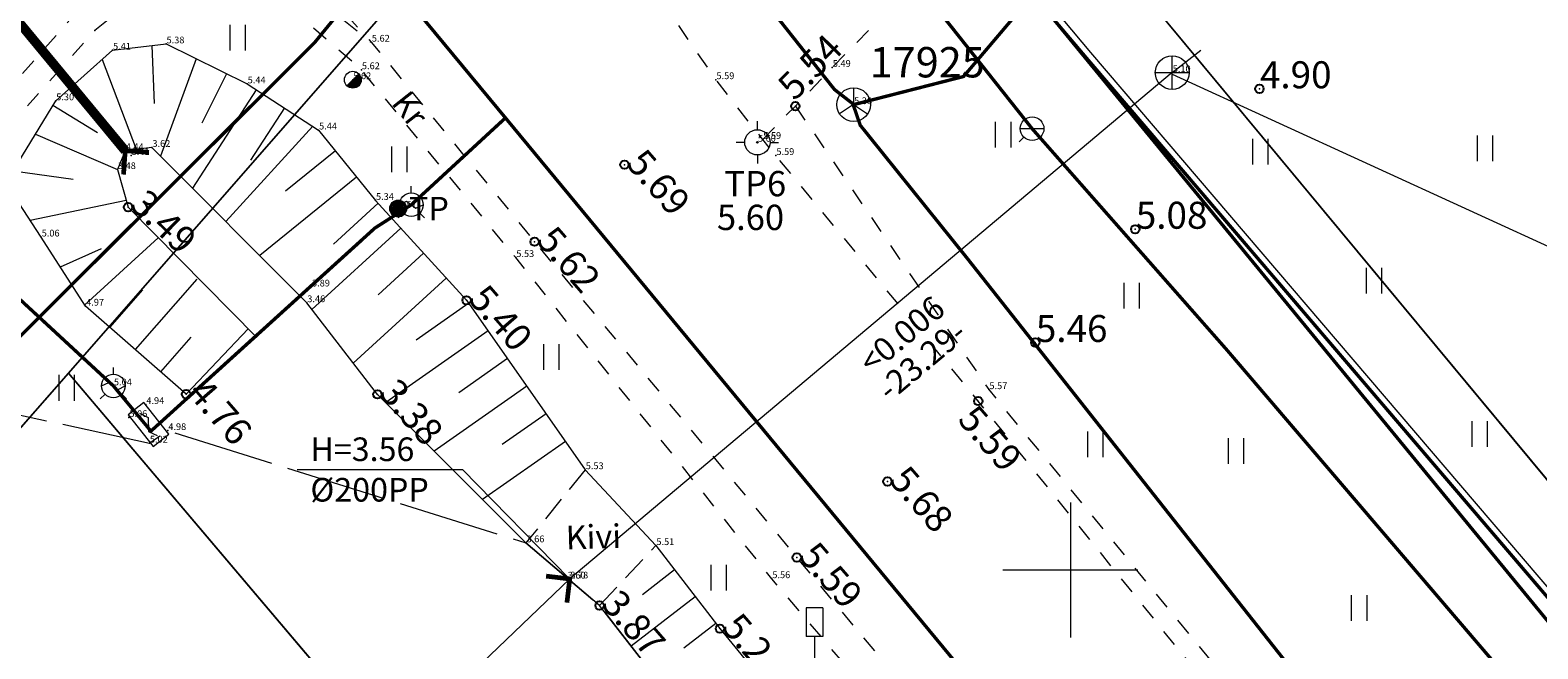
# Model space of a CAD drawing. Units: metres. Extents: x 532297 to 533927, y 6586909 to 6588566.
# Drawn here: x 533419 to 533464, y 6587348 to 6587366 of the extents above; entities that cross this region are included whole.
import ezdxf
from ezdxf.enums import TextEntityAlignment as Align

# ---------------------------------------------------------------- set-up
doc = ezdxf.new("R2010")
doc.units = ezdxf.units.M
doc.header["$MEASUREMENT"] = 0
for name, pattern in [('asfbet', [2, 1, -1]), ('KATASTRIPIIR', [0.02, 0.01, 0.01]), ('KRUUSKILL', [2, 1, -1]), ('NOLVAKINDL', [2.25, 1.5, -0.75]), ('NOLVAKRIIPS', [0.2, 0.1, 0.1]), ('NOLVAPEAL', [0.2, 0.1, 0.1]), ('TOOPIIR', [7, 6, -1]), ('TRUUP', [3.5, 2.5, -1]), ('VEEPIIR', [0.02, 0.01, 0.01]), ('VIITJOON', [0.2, 0.1, 0.1])]:
    doc.linetypes.add(name, pattern=pattern)
for name, color, linetype, lineweight in [('_TP vesi V1', 5, 'VEETRASS_rajatav1', 30), ('ABIJOONIS', 7, 'Continuous', 0), ('ALUSVORK', 251, 'Continuous', 0), ('DTRASS', 153, 'Continuous', 9), ('GKAEV', 7, 'Continuous', 0), ('GRAJATIS', 7, 'Continuous', 9), ('GTRASS', 40, 'Continuous', 0), ('HALJASTUS', 96, 'Continuous', 0), ('joonside', 7, 'Continuous', 0), ('KPKAABEL', 224, 'Continuous', 0), ('LIIKLUS', 251, 'Continuous', 0), ('Mootkorg-EH2000', 8, 'Continuous', 0), ('mootmpunkt', 7, 'Continuous', 0), ('MPKAABEL', 7, 'Continuous', 0), ('PIIR', 30, 'Continuous', 18), ('POST', 224, 'Continuous', 0), ('RELJEEF', 34, 'Continuous', 0), ('SIKAEV', 223, 'Continuous', 0), ('SITRASS', 214, 'Continuous', 0), ('SKKAEV', 110, 'Continuous', 9), ('SKTRASS', 153, 'Continuous', 0), ('TEE', 251, 'Continuous', 0), ('TRUUP', 7, 'Continuous', 0), ('VEEKOGU', 5, 'Continuous', 0), ('VKAEV', 5, 'Continuous', 9), ('VORK', 9, 'Continuous', 0), ('VTRASS', 153, 'Continuous', 0)]:
    doc.layers.add(name, color=color, linetype=linetype, lineweight=lineweight)
doc.layers.add('korgus-EH2000', color=8, linetype='Continuous')
doc.layers.add('MOOTPIIR', color=220, linetype='Continuous', lineweight=0, plot=False)
doc.styles.add('ARIAL', font='arial.ttf', dxfattribs={"height": 1})
doc.styles.add('ITALIC', font='italic.shx')
doc.styles.add('romans', font='romans.shx')
doc.styles.get("Standard").update_dxf_attribs({"font": 'txt.shx'})
doc.linetypes.add('-D-', pattern='A,10,-1.5,["D",romans,S=1.4,R=0,X=-0.7,Y=-0.7],-1.5,10,-3', length=26)
doc.linetypes.add('-G-', pattern='A,10,-1.5,["G",romans,S=1.4,R=0,X=-0.7,Y=-0.7],-1.5,10,-3', length=26)
doc.linetypes.add('-S-', pattern='A,10,-1.5,["S",romans,S=1.4,R=0,X=-0.7,Y=-0.7],-1.5,10,-3', length=26)
doc.linetypes.add('-SK-', pattern='A,10,-1.5,["SK",romans,S=1.4,R=0,X=-1.4,Y=-0.7],-1.5,10,-3', length=26)
doc.linetypes.add('-V-', pattern='A,10,-1.5,["V",romans,S=1.4,R=0,X=-0.7,Y=-0.7],-1.5,10,-3', length=26)
doc.linetypes.add('EP_KBL', pattern='A,8,-2,[138,mkm.shx,S=1,R=0,X=0,Y=0],1,[138,mkm.shx,S=1,R=0,X=0,Y=0],4,[138,mkm.shx,S=1,R=180,X=0,Y=0],1,[138,mkm.shx,S=1,R=180,X=0,Y=0],-2', length=18)
doc.linetypes.add('KAITSETORU', pattern='A,0,[153,mkm,S=0.075,R=0,X=0,Y=0],-0.15,[153,mkm,S=0.075,R=0,X=0,Y=0],-0.15,[153,mkm,S=0.075,R=0,X=0,Y=0],-0.15,[152,mkm,S=0.075,R=0,X=0,Y=0],-1.2,[153,mkm,S=0.075,R=0,X=0,Y=0],-0.15,[153,mkm,S=0.075,R=0,X=0,Y=0],-0.15,[153,mkm,S=0.075,R=0,X=0,Y=0],-0.15,[152,mkm,S=0.075,R=0,X=0,Y=0],-0.15', length=2.25)
doc.linetypes.add('MP_KBL', pattern='A,8,-2,[138,mkm.shx,S=1,R=0,X=0,Y=0],6,[138,mkm.shx,S=1,R=180,X=0,Y=0],-2', length=18)
doc.linetypes.add('VEETRASS_rajatav1', pattern='A,12.7,-5.08,["V1",ARIAL,S=2.54,R=0,X=-2.54,Y=-1.27],-5.08', length=22.86)

# ---------------------------------------------------------------- blocks, each defined once
blk = doc.blocks.new('LIIKLM')
at = {"color": 0, "linetype": 'Continuous', "flags": 128}
for points in [[(-0.5, 3.5), (-0.5, 1.8)], [(0.5, 3.5), (-0.5, 3.5)], [(0.5, 3.5), (0.5, 1.8)], [(0.5, 1.8), (-0.5, 1.8)], [(0, 1.8), (0, 0)], [(0.5, 0), (0, 0)]]:
    blk.add_lwpolyline(points, dxfattribs=at)
blk = doc.blocks.new('SIKAEV')
at = {"color": 0, "linetype": 'Continuous'}
for p, q in [((0, 1), (0, 0)), ((0, 0), (-0.83, -0.55)), ((0, 0), (0.83, -0.55))]:
    blk.add_line(p, q, dxfattribs=at)
blk.add_circle((0, 0), 1, dxfattribs=at)
blk = doc.blocks.new('KBPOST')
at = {"color": 0, "linetype": 'Continuous'}
for radius in [0.5, 0.45, 0.4, 0.35, 0.3, 0.25, 0.2, 0.15, 0.1, 0.05]:
    blk.add_circle((0, 0), radius, dxfattribs=at)
at = {"color": 0, "linetype": 'Continuous', "style": 'romans'}
blk.add_text('TP', height=1.4, dxfattribs=at).set_placement((0.651, -0.005), align=Align.MIDDLE_LEFT)
blk = doc.blocks.new('VKORIS')
at = {"color": 0, "linetype": 'Continuous', "lineweight": 0, "ltscale": 10000}
for p, q in [((0, 400), (0, -400)), ((-400, 0), (400, 0))]:
    blk.add_line(p, q, dxfattribs=at)
blk = doc.blocks.new('KAKAEV')
at = {"color": 0}
for p, q in [((0, -1), (0, 1)), ((-1, 0), (1, 0))]:
    blk.add_line(p, q, dxfattribs=at)
blk.add_circle((0, 0), 1, dxfattribs=at)
blk = doc.blocks.new('HEIN')
at = {"color": 0, "linetype": 'Continuous'}
for p, q in [((-0.455, 0.761), (-0.455, -0.761)), ((0.455, 0.761), (0.455, -0.761))]:
    blk.add_line(p, q, dxfattribs=at)
blk = doc.blocks.new('SPYMAR')
at = {"color": 0, "linetype": 'Continuous'}
for p, q in [((0, 0.75), (0, 1.25)), ((-0.75, 0), (-1.25, 0)), ((0.75, 0), (1.25, 0)), ((0, -0.75), (0, -1.25))]:
    blk.add_line(p, q, dxfattribs=at)
for radius in [0.75, 0.044]:
    blk.add_circle((0, 0), radius, dxfattribs=at)
blk = doc.blocks.new('TORVAL')
at = {"color": 0, "linetype": 'Continuous', "const_width": 0.28}
blk.add_lwpolyline([(-1, -1), (0, 0), (-1, 1)], dxfattribs=at)
blk = doc.blocks.new('gakapp')
at = {"color": 0, "linetype": 'Continuous'}
for p, q in [((1.195, 0.597), (-1.195, 0.597)), ((-1.195, 0.597), (-1.195, -0.597)), ((-0.843, 0), (-0.337, 0.253)), ((-0.337, 0.253), (0.337, -0.253)), ((0.337, -0.253), (0.843, 0)), ((1.195, -0.597), (1.195, 0.597)), ((-1.195, -0.597), (1.195, -0.597))]:
    blk.add_line(p, q, dxfattribs=at)
blk = doc.blocks.new('GAKAPE')
at = {"color": 0, "linetype": 'Continuous'}
for p, q in [((0, 0.7), (0, 1.095)), ((-0.7, -0.004), (-0.277, 0.208)), ((-0.277, 0.208), (0.277, -0.208)), ((0.277, -0.208), (0.7, 0.004)), ((-0.495, -0.495), (-0.774, -0.774)), ((0.495, -0.495), (0.774, -0.774))]:
    blk.add_line(p, q, dxfattribs=at)
blk.add_circle((0, 0), 0.7, dxfattribs=at)
blk = doc.blocks.new('PLPOST')
at = {"color": 0, "linetype": 'Continuous', "lineweight": 0}
blk.add_line((-0.354, -0.353), (0.353, 0.354), dxfattribs=at)
blk.add_circle((0, 0), 0.5, dxfattribs=at)
for radius, start, end in [(0.45, 224.85406, 45.03563), (0.4, 224.84272, 45.04698), (0.35, 224.82813, 45.06157), (0.3, 224.80867, 45.08103), (0.25, 224.78144, 45.10826), (0.2, 224.74058, 45.14911), (0.15, 224.67249, 45.2172), (0.1, 224.53632, 45.35338), (0.05, 224.12776, 45.76193)]:
    blk.add_arc((0, 0), radius, start, end, dxfattribs=at)
blk = doc.blocks.new('RING02')
at = {"color": 0, "linetype": 'Continuous'}
blk.add_circle((0, 0), 0.25, dxfattribs=at)
blk = doc.blocks.new('VESIIB')
at = {"color": 0}
for p, q in [((-0.7, 0), (0.7, 0)), ((-0.495, -0.495), (-0.774, -0.774)), ((0.495, -0.495), (0.774, -0.774))]:
    blk.add_line(p, q, dxfattribs=at)
blk.add_circle((0, 0), 0.7, dxfattribs=at)
blk = doc.blocks.new('Xref alus Liiva kergtee')
at = {"layer": 'ABIJOONIS', "linetype": 'VIITJOON', "ltscale": 0.5, "flags": 128}
for points in [[(533453.019, 6587364.694), (533464.745, 6587359.32)], [(533422.7, 6587343.907), (533429.054, 6587343.873), (533435.172, 6587349.734)]]:
    blk.add_lwpolyline(points, dxfattribs=at)
at = {"layer": 'ABIJOONIS', "ltscale": 0.5, "flags": 128}
blk.add_lwpolyline([(533427.093, 6587352.975), (533431.994, 6587352.975), (533435.148, 6587349.752)], dxfattribs=at)
at = {"layer": 'DTRASS', "linetype": '-D-', "ltscale": 0.5, "const_width": 0.1, "flags": 128}
blk.add_lwpolyline([(533329.217, 6587516.967), (533329.217, 6587516.967), (533363.184, 6587473.943), (533427.154, 6587393.55), (533479.278, 6587330.038)], dxfattribs=at)
at = {"layer": 'GTRASS', "linetype": '-G-', "ltscale": 0.5, "const_width": 0.1, "flags": 128}
for points in [[(532805.106, 6588093.215), (532825.586, 6588084.67), (532844.497, 6588069.793), (532847.17, 6588067.24), (532848.758, 6588065.431), (532848.836, 6588065.342), (532889.608, 6588015.642), (532910.761, 6587989.562), (532951.738, 6587939.8), (532996.886, 6587886.017), (533059.026, 6587812.059), (533101.625, 6587761.272), (533115.729, 6587744.457), (533118.592, 6587740.756), (533118.592, 6587740.756), (533140.411, 6587714.791), (533176.524, 6587671.816), (533213.473, 6587627.639), (533258.458, 6587574.158), (533286.241, 6587540.813), (533300.18, 6587523.894), (533343.05, 6587471.859), (533350.689, 6587462.586), (533383.663, 6587423.499), (533397.545, 6587406.537), (533433.268, 6587363.394), (533478.276, 6587308.936), (533496.037, 6587287.445), (533506.517, 6587275.09), (533528.07, 6587249.679), (533550.898, 6587222.881), (533569.155, 6587201.352), (533593.62, 6587172.648), (533614.734, 6587147.18), (533615.118, 6587147.489), (533615.828, 6587146.755), (533618.061, 6587144.305), (533620.193, 6587142.329), (533622.2, 6587140.858), (533622.2, 6587140.858)], [(533421.654, 6587355.453), (533422.642, 6587354.263), (533422.765, 6587354.113), (533423.506, 6587354.785), (533429.401, 6587360.131), (533430.479, 6587360.821), (533433.268, 6587363.394)], [(533414.354, 6587355.577), (533417.623, 6587359.185), (533421.654, 6587355.453), (533421.654, 6587355.453)]]:
    blk.add_lwpolyline(points, dxfattribs=at)
at = {"layer": 'GTRASS', "linetype": 'KAITSETORU', "ltscale": 0.5, "const_width": 0.1, "flags": 128}
blk.add_lwpolyline([(533423.83, 6587355.075), (533429.017, 6587359.78)], dxfattribs=at)
at = {"layer": 'KPKAABEL', "linetype": 'EP_KBL', "const_width": 0.1, "flags": 128}
blk.add_lwpolyline([(533485.186, 6587323.712), (533483.31, 6587325.96), (533466.92, 6587345.93), (533450.45, 6587365.2), (533442.508, 6587374.576), (533440.911, 6587376.37), (533441.274, 6587377.042), (533442.845, 6587378.375), (533449.088, 6587385.924), (533455.242, 6587393.362), (533455.872, 6587394.124)], dxfattribs=at)
at = {"layer": 'mootmpunkt'}
for p in [(533421.109, 6587365.988), (533421.628, 6587365.401), (533423.213, 6587365.587), (533429.294, 6587365.637), (533442.948, 6587364.889), (533428.745, 6587364.525), (533428.999, 6587364.821), (533439.501, 6587364.526), (533453.017, 6587364.735), (533425.615, 6587364.402), (533455.6, 6587364.256), (533419.945, 6587363.901), (533441.854, 6587363.743), (533443.58, 6587363.787), (533427.731, 6587363.035), (533440.73, 6587362.67), (533440.887, 6587362.756), (533422.004, 6587362.421), (533422.178, 6587362.281), (533422.794, 6587362.519), (533441.276, 6587362.281), (533421.773, 6587361.862), (533436.791, 6587362.008), (533429.416, 6587360.949), (533422.089, 6587360.75), (533430.089, 6587360.707), (533451.923, 6587360.094), (533419.514, 6587359.864), (533434.132, 6587359.725), (533433.572, 6587359.256), (533427.521, 6587358.384), (533420.831, 6587357.817), (533427.382, 6587357.918), (533432.116, 6587357.99), (533448.962, 6587356.738), (533421.654, 6587355.453), (533423.81, 6587355.21), (533429.474, 6587355.203), (533447.586, 6587355.342), (533422.614, 6587354.902), (533447.271, 6587355.003), (533422.112, 6587354.517), (533422.719, 6587353.758), (533423.265, 6587354.13), (533435.63, 6587352.97), (533444.581, 6587352.622), (533433.875, 6587350.804), (533437.722, 6587350.722), (533441.897, 6587350.368), (533435.096, 6587349.729), (533435.172, 6587349.734), (533441.157, 6587349.741), (533436.056, 6587348.948), (533439.62, 6587348.261)]:
    blk.add_point(p, dxfattribs=at)
at = {"layer": 'MOOTPIIR', "linetype": 'TOOPIIR', "ltscale": 0.5, "flags": 128}
blk.add_lwpolyline([(533591.524, 6587162.312), (533603.026, 6587148.421), (533606.273, 6587144.559), (533607.505, 6587143.299), (533607.959, 6587141.955), (533609.522, 6587138.074), (533609.109, 6587133.292), (533606.639, 6587128.984), (533610.038, 6587126.17), (533611.177, 6587124.423), (533611.669, 6587124.044), (533614.071, 6587122.168), (533616.37, 6587120.18), (533616.731, 6587119.837), (533618.281, 6587118.304), (533620.487, 6587116.237), (533621.115, 6587115.662), (533622.01, 6587114.837), (533622.348, 6587114.434), (533625.344, 6587118.69), (533625.712, 6587119.109), (533626.054, 6587119.332), (533627.346, 6587120.925), (533627.965, 6587121.78), (533628.79, 6587122.798), (533638.125, 6587134.039), (533635.345, 6587137.853), (533643.71, 6587147.798), (533651.893, 6587157.573), (533658.035, 6587164.933), (533671.579, 6587181.173), (533670.931, 6587181.617), (533670.633, 6587181.79), (533668.448, 6587183.511), (533668.282, 6587183.636), (533664.532, 6587186.9), (533662.272, 6587189.023), (533662.231, 6587189.104), (533659.744, 6587191.159), (533655.9, 6587194.86), (533642.684, 6587194.043), (533638.318, 6587192.136), (533625.745, 6587195.812), (533614.549, 6587208.785), (533600.327, 6587220.706), (533589.927, 6587232.213), (533576.278, 6587245.726), (533564.859, 6587258.764), (533551.998, 6587270.748), (533540.85, 6587284.844), (533533.178, 6587292.691), (533532.013, 6587293.883), (533532.013, 6587293.883), (533523.652, 6587304.47), (533519.449, 6587315.068), (533506.211, 6587327.215), (533498.463, 6587348.146), (533487.035, 6587363.406), (533461.567, 6587385.397), (533459.892, 6587386.51), (533458.186, 6587388.255), (533457.896, 6587392.047), (533453.088, 6587396.981), (533450.513, 6587400.937), (533439.559, 6587409.973), (533433.478, 6587420.905), (533429.053, 6587425.995), (533427.811, 6587427.544), (533416.58, 6587435.382), (533400.205, 6587446.639), (533387.467, 6587461.382), (533377.753, 6587481.437), (533374.916, 6587485.213), (533372.19, 6587491.571), (533371.863, 6587491.904), (533369.828, 6587493.993), (533368.042, 6587496.134), (533367.679, 6587496.563), (533367.402, 6587496.839), (533366.87, 6587497.385), (533365.438, 6587498.849), (533362.237, 6587499.786), (533355.705, 6587507.368), (533344.009, 6587522.339), (533328.854, 6587535.564), (533324.741, 6587537.493), (533294.146, 6587583.845), (533292.434, 6587585.853), (533290.799, 6587587.625), (533289.522, 6587589.031), (533287.502, 6587591.354), (533274.371, 6587590.042), (533262.926, 6587603.891), (533251.008, 6587618.299), (533239.354, 6587632.397), (533227.595, 6587646.644), (533217.63, 6587658.661), (533206.538, 6587672.083), (533192.591, 6587688.554), (533180.698, 6587702.564), (533168.574, 6587716.869), (533156.717, 6587730.953), (533144.854, 6587745.225), (533138.921, 6587752.284), (533143.241, 6587756.059), (533153.979, 6587765.501), (533152.726, 6587766.9), (533150.715, 6587768.98), (533148.309, 6587771.418), (533146.418, 6587773.383), (533144.699, 6587775.35), (533142.757, 6587777.516), (533141.338, 6587778.879), (533133.747, 6587787.957), (533123.655, 6587801.521), (533112.031, 6587816.993), (533099.977, 6587832.058), (533087.646, 6587846.772), (533074.694, 6587861.423), (533062.342, 6587876.487), (533047.911, 6587891.496), (533035.987, 6587907.677), (533031.655, 6587932.116), (533027.811, 6587958.97), (533035.633, 6587966.559), (533044.277, 6587978.004), (533047.154, 6587987.545), (533046.911, 6587997.023), (533042.162, 6588007.526), (533033.167, 6588015.553), (533013.462, 6588018.709), (533005.645, 6588017.662), (532997.061, 6588013.75), (532994.019, 6588010.643), (532987.46, 6588006.042), (532981.083, 6587999.714), (532961.75, 6588000.434), (532944.59, 6588012.63), (532932.445, 6588027.495), (532919.067, 6588042.276), (532906.488, 6588056.684), (532894.896, 6588072.606), (532884.689, 6588088.339), (532880.86, 6588093.211), (532879.812, 6588094.485), (532878.721, 6588096.199), (532872.902, 6588104.562), (532856.856, 6588106.047), (532854.894, 6588108.88), (532852.863, 6588110.014), (532849.981, 6588114.879), (532849.055, 6588118.016), (532848.057, 6588119.092), (532847.331, 6588120.176), (532837.894, 6588129.277), (532823.442, 6588117.681), (532813.006, 6588107.649), (532809.185, 6588101.773), (532808.716, 6588100.839), (532808.293, 6588099.846), (532808.159, 6588099.402), (532806.562, 6588096.019), (532805.032, 6588093.072), (532803.234, 6588091.349), (532802.043, 6588086.262), (532816.77, 6588080.297), (532818.633, 6588079.343), (532825.835, 6588076.456), (532830.749, 6588073.386), (532834.593, 6588070.078), (532842.861, 6588061.169), (532858.319, 6588041.634), (532870.111, 6588027.639), (532883.489, 6588012.106), (532895.232, 6587997.786), (532907.764, 6587982.437), (532919.94, 6587967.881), (532932.784, 6587952.485), (532944.361, 6587937.93), (532956.474, 6587923.673), (532969.249, 6587908.385), (532984.406, 6587890.829), (532996.338, 6587876.399), (533010.551, 6587859.119), (533023.534, 6587843.515), (533036.336, 6587828.444), (533047.951, 6587813.904), (533060.024, 6587799.092), (533072.551, 6587783.882), (533083.793, 6587770.081), (533096.301, 6587754.715), (533096.107, 6587751.35), (533094.154, 6587749.348), (533097.626, 6587732.874), (533098.554, 6587731.897), (533100.21, 6587730.307), (533102.018, 6587728.411), (533113.238, 6587727.859), (533119.422, 6587726.605), (533132.524, 6587710.775), (533144.845, 6587696.42), (533156.518, 6587682.439), (533168.977, 6587667.817), (533181.367, 6587652.864), (533189.553, 6587635.199), (533192.388, 6587631.227), (533194.683, 6587629.731), (533195.69, 6587624.996), (533196.5, 6587623.741), (533197.495, 6587622.448), (533198.795, 6587620.58), (533200.16, 6587618.669), (533200.476, 6587618.161), (533202.207, 6587616.251), (533206.998, 6587614.152), (533215.003, 6587612.452), (533227.522, 6587597.499), (533238.78, 6587584.447), (533251.421, 6587569.522), (533262.217, 6587557.969), (533274.233, 6587542.604), (533288.258, 6587527.078), (533299.555, 6587511.695), (533312.029, 6587496.297), (533324.658, 6587480.812), (533332.696, 6587471.296), (533334.251, 6587469.058), (533336.571, 6587466.881), (533348.676, 6587452.075), (533360.579, 6587437.729), (533372.692, 6587423.378), (533384.477, 6587409.025), (533393.991, 6587398.608), (533395.419, 6587396.806), (533406.286, 6587382.811), (533404.083, 6587378.08), (533406.017, 6587375.273), (533403.958, 6587363.529), (533405.841, 6587361.809), (533407.555, 6587360.304), (533407.977, 6587360.036), (533409.899, 6587358.274), (533411.703, 6587356.444), (533412.222, 6587356.04), (533422.719, 6587353.758), (533423.265, 6587354.13), (533433.875, 6587350.804), (533436.056, 6587348.948), (533448.683, 6587332.715), (533462.302, 6587316.37), (533474.077, 6587302.598), (533485.835, 6587288.035), (533500.761, 6587269.923), (533511.794, 6587256.859), (533523.36, 6587242.808), (533533.836, 6587230.126), (533545.37, 6587217.218), (533557.183, 6587203.241), (533569.098, 6587188.838), (533579.728, 6587176.277)], close=True, dxfattribs=at)
at = {"layer": 'MPKAABEL', "linetype": 'MP_KBL', "ltscale": 0.5, "flags": 128}
blk.add_lwpolyline([(533525.593, 6587276.475), (533525.383, 6587276.388), (533512.631, 6587291.493), (533506.141, 6587299.121), (533502.936, 6587302.869), (533499.024, 6587307.445), (533485.316, 6587323.868), (533483.464, 6587326.087), (533467.073, 6587346.058), (533450.603, 6587365.329), (533436.316, 6587382.389), (533435.151, 6587383.191), (533433.82, 6587383.169), (533422.138, 6587374.046), (533416.232, 6587370.634), (533414.492, 6587369.628), (533411.36, 6587367.488), (533406.133, 6587361.574)], dxfattribs=at)
at = {"layer": 'PIIR', "linetype": 'KATASTRIPIIR', "ltscale": 0.5, "flags": 128}
for points in [[(533119.61, 6587748.52), (533132.15, 6587759.57), (533138.92, 6587752.23), (533206.35, 6587671.9), (533228.1, 6587645.99), (533279.24, 6587584.14), (533285.62, 6587576.39), (533284.94, 6587567.92), (533316.15, 6587530.08), (533347.6, 6587492.53), (533363, 6587474.15), (533385.17, 6587447.55), (533412.99, 6587414.15), (533444.47, 6587376.36), (533451, 6587368.48), (533481.85, 6587331.32), (533474.56, 6587322.77), (533461.26, 6587306.9), (533440.48, 6587332.04), (533420.32, 6587355.83), (533434.11, 6587371.59), (533421.16, 6587387.18), (533407.31, 6587371.35), (533369.5, 6587417.05), (533330.9, 6587463.7), (533292.63, 6587509.92), (533291.35, 6587508.8), (533261.58, 6587544.31), (533225.35, 6587587.48), (533202.83, 6587614.3), (533198.03, 6587620.03), (533193.23, 6587625.81), (533138.66, 6587690.87), (533109.69, 6587725.32), (533102.68, 6587733.77), (533119.61, 6587748.52)], [(533451, 6587368.48), (533492.25, 6587418.43), (533523.98, 6587380.99), (533481.85, 6587331.32), (533451, 6587368.48)], [(533024.74, 6587280.59), (533039.68, 6587293.41), (533044.56, 6587287.52), (533081.85, 6587254.91), (533090.88, 6587247.02), (533105.26, 6587234.46), (533114.77, 6587227.57), (533121.43, 6587224.68), (533186.98, 6587203.41), (533194.29, 6587197.77), (533219.16, 6587169.5), (533230.33, 6587169.5), (533242.06, 6587182.88), (533302.83, 6587252.2), (533309.76, 6587260.1), (533335.73, 6587289.72), (533367.19, 6587325.61), (533375.19, 6587334.72), (533407.31, 6587371.35), (533421.16, 6587387.18), (533434.11, 6587371.59), (533420.32, 6587355.83), (533327.76, 6587250.28), (533317.85, 6587238.99), (533235.64, 6587145.22), (533217.21, 6587124.2), (533184.85, 6587162.31), (533189.46, 6587167.41), (533176.43, 6587182.37), (533158.44, 6587188.01), (533147.5, 6587191.43), (533137.67, 6587194.5), (533112.06, 6587202.51), (533098.61, 6587213.2), (533053.2, 6587249.28), (533019.3, 6587276.21), (533022.39, 6587278.72), (533024.74, 6587280.59)], [(533327.76, 6587250.28), (533420.32, 6587355.83), (533440.48, 6587332.04), (533461.26, 6587306.9), (533420.09, 6587258.44), (533413.32, 6587264.37), (533370.01, 6587213.24), (533352.09, 6587228.96), (533327.76, 6587250.28)]]:
    blk.add_lwpolyline(points, dxfattribs=at)
at = {"layer": 'RELJEEF', "linetype": 'NOLVAPEAL', "ltscale": 0.5, "flags": 128}
blk.add_lwpolyline([(533423.81, 6587355.21), (533420.831, 6587357.817), (533419.514, 6587359.864), (533418.467, 6587361.47), (533419.945, 6587363.901), (533421.628, 6587365.401), (533423.213, 6587365.587), (533425.615, 6587364.402), (533427.731, 6587363.035), (533429.416, 6587360.949), (533432.116, 6587357.99), (533435.63, 6587352.97), (533437.722, 6587350.722), (533439.62, 6587348.261), (533450.818, 6587334.563), (533464.452, 6587318.051), (533476.139, 6587304.512), (533487.739, 6587290.87), (533503.798, 6587272.285), (533514.34, 6587259.447), (533526.277, 6587245.604), (533536.255, 6587232.508), (533547.794, 6587219.718), (533560.185, 6587205.465), (533571.739, 6587191.098), (533582.51, 6587178.621), (533593.652, 6587164.866), (533606.068, 6587150.82), (533610.13, 6587147.082), (533613.025, 6587143.436), (533615.208, 6587140.026), (533615.55, 6587136.953), (533614.838, 6587133.866), (533613.186, 6587130.321), (533610.038, 6587126.17)], dxfattribs=at)
at = {"layer": 'RELJEEF', "linetype": 'NOLVAKRIIPS', "ltscale": 0.5, "flags": 128}
for points in [[(533422.788, 6587365.537), (533422.865, 6587363.817)], [(533421.322, 6587365.129), (533422.33, 6587362.47)], [(533424.105, 6587365.147), (533423.053, 6587362.259)], [(533425.002, 6587364.704), (533424.276, 6587363.233)], [(533425.881, 6587364.23), (533423.996, 6587361.313)], [(533419.865, 6587363.769), (533421.187, 6587362.965)], [(533426.721, 6587363.688), (533425.72, 6587362.138)], [(533427.561, 6587363.145), (533424.98, 6587360.327)], [(533419.345, 6587362.914), (533421.773, 6587361.862)], [(533428.232, 6587362.415), (533426.755, 6587361.222)], [(533418.683, 6587361.825), (533420.462, 6587361.579)], [(533428.86, 6587361.637), (533425.988, 6587359.316)], [(533419.19, 6587360.362), (533422.031, 6587360.953)], [(533429.494, 6587360.864), (533428.172, 6587359.657)], [(533430.168, 6587360.125), (533427.534, 6587357.721)], [(533420.084, 6587358.979), (533421.299, 6587359.528)], [(533420.809, 6587357.852), (533422.982, 6587359.845)], [(533430.842, 6587359.386), (533429.494, 6587358.156)], [(533422.305, 6587356.527), (533424.137, 6587358.62)], [(533431.516, 6587358.647), (533428.759, 6587356.131)], [(533421.552, 6587357.186), (533422.53, 6587358.303)], [(533432.179, 6587357.9), (533430.625, 6587356.812)], [(533423.057, 6587355.869), (533423.959, 6587356.899)], [(533423.81, 6587355.21), (533425.65, 6587357.141)], [(533432.753, 6587357.081), (533429.72, 6587354.958)], [(533433.326, 6587356.261), (533431.882, 6587355.251)], [(533433.899, 6587355.442), (533431.156, 6587353.522)], [(533434.473, 6587354.623), (533433.174, 6587353.713)], [(533435.046, 6587353.804), (533432.592, 6587352.086)], [(533438.279, 6587350), (533437.328, 6587349.267)], [(533438.889, 6587349.208), (533436.992, 6587347.745)], [(533439.5, 6587348.417), (533438.553, 6587347.686)]]:
    blk.add_lwpolyline(points, dxfattribs=at)
at = {"layer": 'RELJEEF', "linetype": 'NOLVAKINDL', "ltscale": 0.5, "flags": 128}
for points in [[(533435.63, 6587352.97), (533433.875, 6587350.804)], [(533436.056, 6587348.948), (533437.722, 6587350.722)]]:
    blk.add_lwpolyline(points, dxfattribs=at)
at = {"layer": 'SITRASS', "linetype": '-S-', "ltscale": 0.5, "const_width": 0.1, "flags": 128}
for points in [[(533306.092, 6587529.007), (533322.766, 6587508.811), (533336.159, 6587492.496), (533350.983, 6587474.83), (533364.133, 6587458.842), (533377.818, 6587442.625), (533392.979, 6587424.429), (533406.995, 6587406.985), (533422.268, 6587388.95), (533423.608, 6587387.716), (533427.369, 6587383.774), (533430.405, 6587380.252), (533433.791, 6587375.644), (533437.765, 6587370.865), (533443.015, 6587364.233), (533443.558, 6587363.812), (533443.776, 6587363.177), (533446.947, 6587359.231), (533460.294, 6587342.317), (533474.237, 6587325.04), (533480.256, 6587317.753)], [(533443.58, 6587363.787), (533446.837, 6587364.621), (533453.309, 6587372.249), (533461.586, 6587382.939), (533462.748, 6587384.377)]]:
    blk.add_lwpolyline(points, dxfattribs=at)
at = {"layer": 'SKTRASS', "linetype": '-SK-', "ltscale": 0.5, "flags": 128}
for points in [[(533453.017, 6587364.735), (533453.862, 6587365.4)], [(533453.017, 6587364.735), (533435.172, 6587349.734)]]:
    blk.add_lwpolyline(points, dxfattribs=at)
at = {"layer": 'TEE', "linetype": 'asfbet', "ltscale": 0.5, "flags": 128}
for points in [[(533614.724, 6587154.479), (533612.752, 6587156.743), (533600.717, 6587171.024), (533589.494, 6587184.445), (533578.288, 6587197.562), (533566.755, 6587211.278), (533554.555, 6587225.598), (533543.472, 6587238.723), (533532.622, 6587251.476), (533521.294, 6587265.1), (533516.921, 6587270.77), (533515.692, 6587272.238), (533508.893, 6587280.104), (533495.182, 6587296.73), (533483.678, 6587310.382), (533472.064, 6587324.613), (533458.981, 6587340.48), (533447.271, 6587355.003), (533441.276, 6587362.281), (533440.887, 6587362.756), (533439.501, 6587364.526), (533438.156, 6587366.488), (533437.038, 6587367.421), (533427.746, 6587378.703), (533417.147, 6587391.46), (533405.955, 6587405.044), (533395.206, 6587417.778), (533382.816, 6587432.533), (533371.195, 6587446.65), (533359.021, 6587461.101), (533353.613, 6587467.665), (533347.824, 6587474.916), (533341.006, 6587483.011), (533335.262, 6587489.781), (533322.314, 6587505.636), (533309.912, 6587520.357), (533297.089, 6587536.062), (533284.778, 6587550.816), (533272.204, 6587566.304), (533268.749, 6587570.527), (533266.394, 6587573.295), (533261.259, 6587579.409), (533249.68, 6587593.225), (533237.953, 6587607.14), (533226.005, 6587621.788), (533214.57, 6587635.238), (533204.781, 6587647.03), (533192.163, 6587662.008), (533179.727, 6587676.982), (533167.348, 6587691.407), (533155.394, 6587705.722), (533143.451, 6587719.933), (533131.278, 6587734.42), (533126.013, 6587740.798), (533125.53, 6587741.404), (533119.118, 6587748.971), (533113.001, 6587756.225), (533106.494, 6587763.899), (533094.514, 6587778.595), (533082.654, 6587792.766), (533070.229, 6587807.735), (533057.996, 6587822.315), (533046.157, 6587836.697), (533033.63, 6587851.687), (533020.49, 6587867.474), (533006.515, 6587884.446), (532994.024, 6587899.525), (532979.534, 6587916.712), (532966.793, 6587932.301), (532954.959, 6587946.379), (532943.256, 6587960.648), (532930.493, 6587976.033), (532918.163, 6587991.214), (532905.633, 6588006.241), (532893.664, 6588020.839), (532881.286, 6588036.229), (532869.306, 6588050.63), (532855.559, 6588066.602), (532851.462, 6588071.049), (532848.464, 6588073.961), (532843.49, 6588078.461), (532838.791, 6588082.199), (532834.073, 6588085.313), (532827.939, 6588089.11), (532825.085, 6588090.971), (532813.941, 6588096.689), (532808.159, 6588099.402)], [(532805.032, 6588093.072), (532812.163, 6588089.804), (532817.372, 6588087.261), (532822.468, 6588084.621), (532828.007, 6588081.29), (532834.55, 6588076.635), (532838.498, 6588073.55), (532839.72, 6588072.479), (532844.006, 6588068.652), (532850.335, 6588062.099), (532863.879, 6588046.116), (532875.592, 6588031.635), (532888.219, 6588016.377), (532900.039, 6588001.874), (532912.692, 6587986.69), (532924.897, 6587971.691), (532937.643, 6587956.35), (532949.478, 6587941.802), (532961.24, 6587927.776), (532974.027, 6587912.288), (532988.547, 6587894.861), (533000.913, 6587880.096), (533014.943, 6587863.166), (533028.083, 6587847.203), (533040.631, 6587832.247), (533052.459, 6587817.893), (533064.796, 6587803.194), (533077.239, 6587788.143), (533088.927, 6587774.133), (533101.2, 6587759.249), (533105.968, 6587753.28), (533114.012, 6587743.953), (533118.517, 6587738.187), (533120.824, 6587735.652), (533125.738, 6587730.045), (533137.905, 6587715.622), (533150.234, 6587701.361), (533162.051, 6587686.994), (533174.46, 6587672.437), (533186.701, 6587657.511), (533199.477, 6587642.414), (533203.845, 6587636.909), (533209.551, 6587630.361), (533214.979, 6587623.83), (533220.432, 6587617.34), (533232.674, 6587602.539), (533244.309, 6587588.785), (533256.13, 6587574.531), (533267.011, 6587561.747), (533279.5, 6587546.633), (533291.927, 6587531.626), (533304.752, 6587515.84), (533316.901, 6587501.084), (533330.061, 6587485.227), (533342.227, 6587470.519), (533353.748, 6587456.523), (533365.482, 6587442.236), (533377.627, 6587427.97), (533389.679, 6587413.424), (533400.329, 6587400.418), (533411.707, 6587387.11), (533417.758, 6587379.158), (533422.687, 6587372.908), (533429.294, 6587365.637), (533434.132, 6587359.725), (533441.897, 6587350.368), (533453.505, 6587336.384), (533466.941, 6587320.273), (533478.453, 6587306.259), (533489.964, 6587292.44), (533505.66, 6587273.673), (533516.386, 6587261.039), (533527.994, 6587247.457), (533538.725, 6587234.962), (533549.809, 6587221.62), (533562.122, 6587207.214), (533573.835, 6587193.474), (533584.757, 6587180.559), (533596.096, 6587167.077), (533608.243, 6587152.842), (533613.264, 6587146.942), (533615.939, 6587143.68), (533617.275, 6587141.41), (533617.803, 6587139.729), (533618.11, 6587137.877), (533618.004, 6587135.862), (533617.547, 6587133.644), (533616.691, 6587131.545), (533615.727, 6587129.682), (533611.669, 6587124.044)], [(533440.887, 6587362.756), (533441.854, 6587363.743), (533442.948, 6587364.889), (533446.078, 6587368.092), (533452.146, 6587374.403), (533461.567, 6587385.397)], [(533411.703, 6587356.444), (533420.518, 6587366.473), (533421.768, 6587367.35), (533423.126, 6587367.693), (533424.514, 6587367.792), (533425.887, 6587367.577), (533427.635, 6587366.966), (533429.294, 6587365.637)]]:
    blk.add_lwpolyline(points, dxfattribs=at)
at = {"layer": 'TEE', "linetype": 'KRUUSKILL', "ltscale": 0.5, "flags": 128}
for points in [[(533611.177, 6587124.423), (533615.203, 6587130.285), (533616.881, 6587133.44), (533617.433, 6587136.356), (533617.315, 6587139.277), (533616.553, 6587141.649), (533614.775, 6587144.342), (533611.054, 6587148.647), (533607.872, 6587152.457), (533595.762, 6587166.737), (533584.392, 6587180.273), (533573.376, 6587192.784), (533561.711, 6587206.866), (533549.461, 6587221.215), (533538.265, 6587234.51), (533527.646, 6587246.975), (533515.853, 6587260.594), (533505.069, 6587273.32), (533489.541, 6587292.007), (533477.938, 6587305.809), (533466.442, 6587319.747), (533452.856, 6587335.992), (533441.157, 6587349.741), (533433.572, 6587359.256), (533428.999, 6587364.821), (533427.376, 6587366.237), (533425.47, 6587366.938), (533423.737, 6587367.093), (533422.181, 6587366.848), (533421.109, 6587365.988), (533412.222, 6587356.04)], [(533441.854, 6587363.743), (533447.586, 6587355.342), (533459.434, 6587340.865), (533472.517, 6587324.938), (533484.073, 6587310.691), (533495.488, 6587296.979), (533509.976, 6587279.404)]]:
    blk.add_lwpolyline(points, dxfattribs=at)
at = {"layer": 'TRUUP', "linetype": 'TRUUP', "ltscale": 0.5, "const_width": 0.28, "flags": 128}
blk.add_lwpolyline([(533410.616, 6587376.199), (533422.004, 6587362.421)], dxfattribs=at)
at = {"layer": 'VEEKOGU', "linetype": 'VEEPIIR', "ltscale": 0.5, "flags": 128}
blk.add_lwpolyline([(533606.639, 6587128.984), (533609.109, 6587133.292), (533609.522, 6587138.074), (533607.959, 6587141.955), (533607.505, 6587143.299), (533606.273, 6587144.559), (533603.026, 6587148.421), (533591.524, 6587162.312), (533579.728, 6587176.277), (533569.098, 6587188.838), (533557.183, 6587203.241), (533545.37, 6587217.218), (533533.836, 6587230.126), (533523.36, 6587242.808), (533511.794, 6587256.859), (533500.761, 6587269.923), (533485.835, 6587288.035), (533474.077, 6587302.598), (533462.302, 6587316.37), (533448.683, 6587332.715), (533436.056, 6587348.948), (533433.875, 6587350.804), (533429.474, 6587355.203), (533427.382, 6587357.918), (533422.794, 6587362.519), (533422.004, 6587362.421), (533421.773, 6587361.862), (533422.089, 6587360.75), (533425.901, 6587356.887)], dxfattribs=at)
at = {"layer": 'VTRASS', "linetype": '-V-', "ltscale": 0.5, "const_width": 0.1, "flags": 128}
for points in [[(533221.667, 6587639.2), (533222.418, 6587638.374), (533222.71, 6587637.97), (533223.042, 6587637.594), (533237.471, 6587620.207), (533251.95, 6587602.363), (533266.109, 6587585.435), (533278.294, 6587570.949), (533278.761, 6587570.446), (533279.032, 6587570.07), (533285.577, 6587562.176), (533292.25, 6587554.081), (533303.039, 6587540.575), (533315.084, 6587526.123), (533327.145, 6587511.713), (533338.127, 6587498.587), (533348.732, 6587486.389), (533350.185, 6587484.607), (533357.809, 6587475.048), (533369.94, 6587460.266), (533383.513, 6587443.591), (533394.525, 6587430.188), (533406.282, 6587415.855), (533416.995, 6587402.708), (533427.999, 6587389.278), (533437.242, 6587378.049), (533444.129, 6587368.985), (533446.401, 6587366.186), (533448.867, 6587363.075), (533454.626, 6587356.531), (533466.887, 6587342.187), (533478.637, 6587327.986), (533490.85, 6587313.274), (533498.796, 6587303.827)], [(533416.971, 6587355.008), (533427.61, 6587365.62), (533431.77, 6587370.71), (533436.153, 6587377.484)]]:
    blk.add_lwpolyline(points, dxfattribs=at)
at = {"layer": 'ALUSVORK', "xscale": 0.5, "yscale": 0.5, "zscale": 0.5}
blk.add_blockref('SPYMAR', (533440.73, 6587362.67), dxfattribs=at)
at = {"layer": 'GKAEV', "xscale": 0.5, "yscale": 0.5, "zscale": 0.5}
for p in [(533430.479, 6587360.821), (533421.654, 6587355.453)]:
    blk.add_blockref('GAKAPE', p, dxfattribs=at)
at = {"layer": 'GRAJATIS', "xscale": 0.5, "yscale": 0.5, "zscale": 0.5, "rotation": 308.2522528124207}
blk.add_blockref('gakapp', (533422.693, 6587354.311), dxfattribs=at)
at = {"layer": 'HALJASTUS', "xscale": 0.5, "yscale": 0.5, "zscale": 0.5}
for p in [(533425.331, 6587365.774), (533448.005, 6587362.9), (533455.624, 6587362.392), (533462.281, 6587362.488), (533430.115, 6587362.162), (533458.991, 6587358.571), (533451.814, 6587358.131), (533434.624, 6587356.313), (533420.265, 6587355.396), (533462.12, 6587354.032), (533450.732, 6587353.722), (533454.901, 6587353.522), (533439.581, 6587349.776), (533458.55, 6587348.873)]:
    blk.add_blockref('HEIN', p, dxfattribs=at)
at = {"layer": 'korgus-EH2000', "xscale": 0.5, "yscale": 0.5, "zscale": 0.5}
for p in [(533455.6, 6587364.256), (533441.854, 6587363.743), (533436.791, 6587362.008), (533422.089, 6587360.75), (533451.923, 6587360.094), (533434.132, 6587359.725), (533432.116, 6587357.99), (533448.962, 6587356.738), (533423.81, 6587355.21), (533429.474, 6587355.203), (533447.271, 6587355.003), (533444.581, 6587352.622), (533441.897, 6587350.368), (533436.056, 6587348.948), (533439.62, 6587348.261)]:
    blk.add_blockref('RING02', p, dxfattribs=at)
at = {"layer": 'LIIKLUS', "xscale": 0.5, "yscale": 0.5, "zscale": 0.5}
for name, p in [('PLPOST', (533428.745, 6587364.525)), ('LIIKLM', (533442.42, 6587347.124))]:
    blk.add_blockref(name, p, dxfattribs=at)
at = {"layer": 'POST', "xscale": 0.5, "yscale": 0.5, "zscale": 0.5}
blk.add_blockref('KBPOST', (533430.089, 6587360.707), dxfattribs=at)
at = {"layer": 'SIKAEV', "xscale": 0.5, "yscale": 0.5, "zscale": 0.5}
blk.add_blockref('SIKAEV', (533443.58, 6587363.787), dxfattribs=at)
at = {"layer": 'SKKAEV', "xscale": 0.5, "yscale": 0.5, "zscale": 0.5}
blk.add_blockref('KAKAEV', (533453.017, 6587364.735), dxfattribs=at)
at = {"layer": 'SKTRASS', "linetype": '-SK-', "ltscale": 0.5, "xscale": 0.4999999999999999, "yscale": 0.4999999999999999, "zscale": 0.4999999999999999, "rotation": 38.20462662168926}
blk.add_blockref('TORVAL', (533435.172, 6587349.734), dxfattribs=at)
at = {"layer": 'TRUUP', "xscale": 0.4999999999999998, "yscale": 0.4999999999999998, "zscale": 0.4999999999999998, "rotation": 131.0329113671467}
blk.add_blockref('TORVAL', (533422.004, 6587362.421), dxfattribs=at)
at = {"layer": 'VKAEV', "xscale": 0.5, "yscale": 0.5, "zscale": 0.5}
blk.add_blockref('VESIIB', (533448.867, 6587363.075), dxfattribs=at)
at = {"layer": 'VORK', "xscale": 0.005, "yscale": 0.005, "zscale": 0.5}
blk.add_blockref('VKORIS', (533450, 6587350), dxfattribs=at)
at = {"layer": 'ABIJOONIS'}
for s, p in [('H=3.56', (533427.489, 6587353.226)), ('%%C200PP', (533427.489, 6587352.026))]:
    blk.add_text(s, height=0.7, dxfattribs=at).set_placement(p)
at = {"layer": 'ALUSVORK', "style": 'romans'}
blk.add_text('TP6', height=0.75, dxfattribs=at).set_placement((533441.581, 6587361.446), align=Align.MIDDLE_RIGHT)
blk.add_text('5.60', height=0.75, dxfattribs=at).set_placement((533439.532, 6587359.837), align=Align.BOTTOM_LEFT)
at = {"layer": 'joonside', "color": 110}
for s, p in [('<0.006', (533445.007, 6587356.971)), ('-23.29-', (533445.596, 6587356.21))]:
    blk.add_text(s, height=0.7, rotation=39.8991, dxfattribs=at).set_placement(p, align=Align.MIDDLE_CENTER)
at = {"layer": 'korgus-EH2000', "style": 'romans'}
for s, rotation, p in [('5.54', 45.6345, (533441.833, 6587363.87)), ('5.69', 310.9873, (533436.807, 6587362.024)), ('3.49', 316.2487, (533422.105, 6587360.766)), ('5.62', 310.9873, (533434.148, 6587359.741)), ('5.40', 310.9873, (533432.132, 6587358.006)), ('4.76', 310.9873, (533423.826, 6587355.226)), ('3.38', 310.9873, (533429.49, 6587355.219)), ('5.59', 310.9873, (533446.628, 6587354.437)), ('5.68', 310.9873, (533444.597, 6587352.638)), ('5.59', 310.9873, (533441.913, 6587350.384)), ('3.87', 310.9873, (533436.072, 6587348.964)), ('5.24', 310.9873, (533439.636, 6587348.277))]:
    blk.add_text(s, height=0.8, rotation=rotation, dxfattribs=at).set_placement(p)
for s, p in [('4.90', (533455.616, 6587364.272)), ('5.08', (533451.939, 6587360.11)), ('5.46', (533448.978, 6587356.754))]:
    blk.add_text(s, height=0.8, dxfattribs=at).set_placement(p)
at = {"layer": 'Mootkorg-EH2000', "lineweight": 0}
for s, p in [('5.38', (533423.229, 6587365.603)), ('5.62', (533429.31, 6587365.653)), ('5.41', (533421.644, 6587365.417)), ('5.62', (533429.015, 6587364.837)), ('5.49', (533442.964, 6587364.905)), ('5.10', (533453.033, 6587364.751)), ('5.44', (533425.631, 6587364.418)), ('5.62', (533428.761, 6587364.541)), ('5.59', (533439.517, 6587364.542)), ('5.30', (533419.961, 6587363.917)), ('5.38', (533443.596, 6587363.803)), ('5.44', (533427.747, 6587363.051)), ('4.44', (533422.02, 6587362.437)), ('3.62', (533422.81, 6587362.535)), ('5.60', (533440.746, 6587362.686)), ('5.59', (533440.903, 6587362.772)), ('3.41', (533422.194, 6587362.297)), ('5.59', (533441.292, 6587362.297)), ('3.48', (533421.789, 6587361.878)), ('5.34', (533429.432, 6587360.965)), ('5.57', (533430.105, 6587360.723)), ('5.06', (533419.53, 6587359.88)), ('5.53', (533433.588, 6587359.272)), ('3.89', (533427.537, 6587358.4)), ('4.97', (533420.847, 6587357.833)), ('3.46', (533427.398, 6587357.934)), ('5.04', (533421.67, 6587355.469)), ('5.57', (533447.602, 6587355.358)), ('4.94', (533422.63, 6587354.918)), ('5.06', (533422.128, 6587354.533)), ('4.98', (533423.281, 6587354.146)), ('5.02', (533422.735, 6587353.774)), ('5.53', (533435.646, 6587352.986)), ('3.66', (533433.891, 6587350.82)), ('5.51', (533437.738, 6587350.738)), ('3.60', (533435.112, 6587349.745)), ('3.78', (533435.188, 6587349.75)), ('5.56', (533441.173, 6587349.757))]:
    blk.add_text(s, height=0.2, dxfattribs=at).set_placement(p)
at = {"layer": 'RELJEEF', "style": 'romans'}
blk.add_text('Kivi', height=0.7, rotation=1.5898, dxfattribs=at).set_placement((533435.872, 6587350.982), align=Align.MIDDLE_CENTER)
at = {"layer": 'SIKAEV', "style": 'ITALIC'}
blk.add_text('17925', height=0.9, dxfattribs=at).set_placement((533444.058, 6587364.312), align=Align.BOTTOM_LEFT)
at = {"layer": 'TEE', "linetype": 'asfbet', "ltscale": 0.5, "style": 'romans'}
blk.add_text('Kr', height=0.7, rotation=308.3308, dxfattribs=at).set_placement((533430.748, 6587363.273), align=Align.MIDDLE_RIGHT)

msp = doc.modelspace()

# ---------------------------------------------------------------- block references
at = {"layer": '_TP vesi V1'}
msp.add_blockref('Xref alus Liiva kergtee', (0, 0), dxfattribs=at)

doc.saveas('drawing.dxf')
